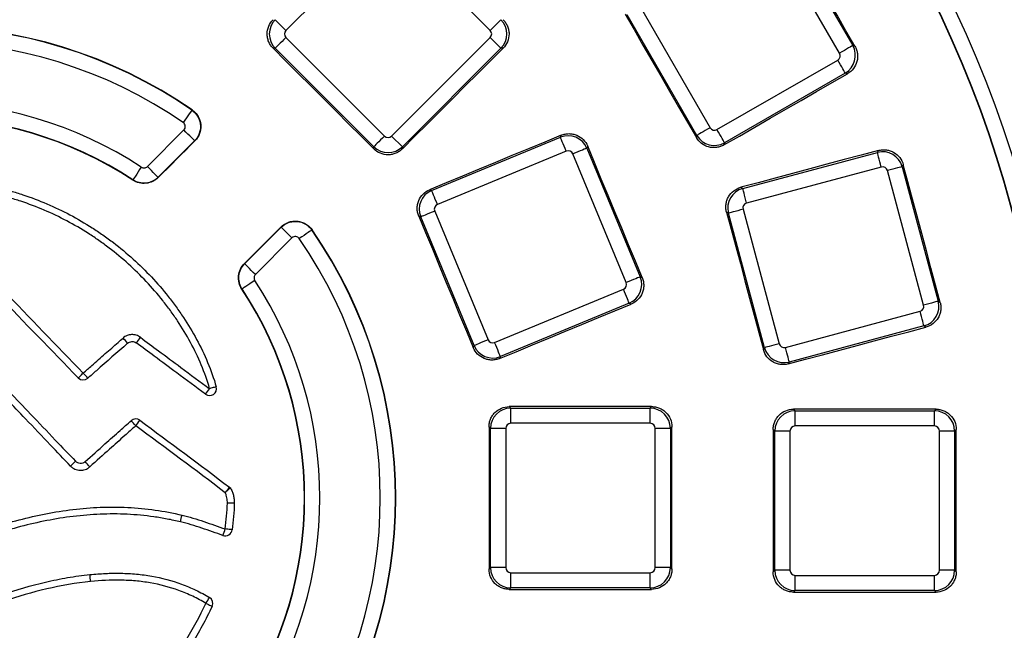
# Model space of a CAD drawing. Units: millimetres. Extents: x 8 to 415, y 1 to 291.
# Drawn here: x 127 to 146, y 95 to 107 of the extents above; entities that cross this region are included whole.
import ezdxf

# ---------------------------------------------------------------- set-up
doc = ezdxf.new("R2010")
doc.units = ezdxf.units.MM
doc.linetypes.add('SLD-Solid', pattern=[0])

msp = doc.modelspace()

# ---------------------------------------------------------------- linework, layer by layer
at = {"color": 7, "linetype": 'Continuous', "lineweight": 25}
for p, q in [((141.64389, 109.206058), (143.016879, 106.827973)), ((133.79381, 109.068326), (131.852112, 107.126628)), ((135.876391, 107.126628), (133.934693, 109.068326)), ((142.75806, 106.678544), (141.385072, 109.056629)), ((138.83444, 107.584021), (140.207429, 105.205936)), ((131.852112, 107.126628), (131.640787, 107.337953)), ((139.94861, 105.056507), (138.575622, 107.434592)), ((131.852112, 106.985745), (133.79381, 105.044047)), ((133.934693, 105.044047), (135.876391, 106.985745)), ((131.640787, 106.774421), (131.599085, 106.774421)), ((133.582486, 104.832722), (131.640787, 106.774421)), ((136.087717, 106.774421), (134.146018, 104.832722)), ((136.130306, 106.774421), (136.087717, 106.774421)), ((143.016879, 106.827973), (143.060156, 106.816376)), ((140.343512, 105.169473), (142.721596, 106.542461)), ((142.871026, 106.283642), (140.492941, 104.910654)), ((142.914152, 106.272087), (142.871026, 106.283642)), ((129.999614, 105.554886), (130.002716, 105.559376)), ((129.122178, 104.442904), (129.842258, 105.162984)), ((130.054357, 104.950884), (129.334278, 104.230804)), ((130.058208, 104.947033), (130.054357, 104.950884)), ((134.146018, 104.832722), (133.934693, 105.044047)), ((134.722363, 103.970161), (137.259314, 105.021)), ((137.259314, 105.021), (137.275612, 105.060347)), ((139.937384, 105.014611), (139.94861, 105.056507)), ((133.582486, 104.79102), (133.582486, 104.832722)), ((134.146018, 104.832722), (134.146018, 104.79091)), ((137.373682, 104.744891), (134.836731, 103.694052)), ((137.796291, 104.844795), (137.779951, 104.805346)), ((137.779951, 104.805346), (138.830789, 102.268395)), ((140.492941, 104.910654), (140.481674, 104.868605)), ((143.503209, 104.721606), (143.525531, 104.760268)), ((138.554681, 102.154026), (137.503841, 104.690977)), ((140.8508, 104.010896), (143.503209, 104.721606)), ((143.58056, 104.432931), (140.92815, 103.72222)), ((144.413278, 101.710081), (143.702568, 104.36249)), ((144.013644, 104.478639), (143.991243, 104.43984)), ((143.991243, 104.43984), (144.701954, 101.787431)), ((128.83516, 104.175505), (128.838133, 104.180029)), ((129.334278, 104.230804), (129.338111, 104.226971)), ((134.683734, 103.986162), (134.722363, 103.970161)), ((140.813104, 104.032659), (140.8508, 104.010896)), ((140.857709, 103.600212), (141.56842, 100.947803)), ((134.506709, 103.449524), (134.468181, 103.465483)), ((135.557548, 100.912573), (134.506709, 103.449524)), ((134.782817, 103.563893), (135.833657, 101.026942)), ((140.569034, 103.522862), (140.531474, 103.544547)), ((141.279745, 100.870453), (140.569034, 103.522862)), ((131.038869, 102.526213), (131.758949, 103.246292)), ((131.758949, 103.246292), (131.755098, 103.250143)), ((132.367441, 103.194651), (132.362951, 103.191549)), ((131.971049, 103.034193), (131.250969, 102.314113)), ((131.035036, 102.530046), (131.038869, 102.526213)), ((138.830789, 102.268395), (138.870239, 102.252055)), ((130.988094, 102.030068), (130.98357, 102.027095)), ((135.963816, 100.973028), (138.500767, 102.023867)), ((138.615135, 101.747758), (136.078184, 100.696919)), ((138.654483, 101.73146), (138.615135, 101.747758)), ((144.701954, 101.787431), (144.740755, 101.765029)), ((141.690428, 100.877361), (144.342838, 101.588072)), ((144.420188, 101.299397), (141.767778, 100.588686)), ((144.458852, 101.277074), (144.420188, 101.299397)), ((135.54159, 100.874046), (135.557548, 100.912573)), ((141.258057, 100.83289), (141.279745, 100.870453)), ((136.078184, 100.696919), (136.062183, 100.658289)), ((141.767778, 100.588686), (141.746012, 100.550986)), ((136.251004, 99.709024), (136.28057, 99.679459)), ((139.026546, 99.679459), (139.056661, 99.709574)), ((136.28057, 99.3806), (136.28057, 99.679459)), ((136.28057, 99.679459), (139.026546, 99.679459)), ((139.026546, 99.3806), (139.026546, 99.679459)), ((141.849791, 99.657744), (141.88057, 99.626965)), ((141.88057, 99.328107), (141.88057, 99.626965)), ((141.88057, 99.626965), (144.626545, 99.626965)), ((144.626545, 99.626965), (144.658113, 99.658532)), ((144.626545, 99.328107), (144.626545, 99.626965)), ((135.882092, 99.280981), (135.852605, 99.310468)), ((139.026546, 99.3806), (136.28057, 99.3806)), ((139.455217, 99.311174), (139.425024, 99.280981)), ((144.626545, 99.328107), (141.88057, 99.328107)), ((135.882092, 96.535005), (135.882092, 99.280981)), ((136.18095, 99.280981), (135.882092, 99.280981)), ((136.18095, 99.280981), (136.18095, 96.535005)), ((139.126165, 96.535005), (139.126165, 99.280981)), ((139.425024, 99.280981), (139.126165, 99.280981)), ((139.425024, 99.280981), (139.425024, 96.535005)), ((141.482092, 99.228488), (141.451424, 99.259155)), ((141.482092, 96.482512), (141.482092, 99.228488)), ((141.780951, 99.228488), (141.482092, 99.228488)), ((141.780951, 99.228488), (141.780951, 96.482512)), ((144.726166, 96.482512), (144.726166, 99.228488)), ((145.025023, 99.228488), (144.726166, 99.228488)), ((145.056703, 99.260167), (145.025023, 99.228488)), ((145.025023, 99.228488), (145.025023, 96.482512)), ((135.852605, 96.505517), (135.882092, 96.535005)), ((136.18095, 96.535005), (135.882092, 96.535005)), ((136.28057, 96.435385), (139.026546, 96.435385)), ((136.28057, 96.136527), (136.28057, 96.435385)), ((139.026546, 96.136527), (139.026546, 96.435385)), ((139.425024, 96.535005), (139.126165, 96.535005)), ((139.425024, 96.535005), (139.455217, 96.504812)), ((141.451422, 96.451842), (141.482092, 96.482512)), ((141.780951, 96.482512), (141.482092, 96.482512)), ((145.025023, 96.482512), (144.726166, 96.482512)), ((145.025023, 96.482512), (145.056705, 96.45083)), ((141.88057, 96.084034), (141.88057, 96.382892)), ((141.88057, 96.382892), (144.626545, 96.382892)), ((144.626545, 96.084034), (144.626545, 96.382892)), ((136.28057, 96.136527), (136.251004, 96.106961)), ((139.026546, 96.136527), (136.28057, 96.136527)), ((139.056661, 96.106412), (139.026546, 96.136527)), ((141.88057, 96.084034), (141.849788, 96.053252)), ((144.626545, 96.084034), (141.88057, 96.084034)), ((144.658115, 96.052464), (144.626545, 96.084034))]:
    msp.add_line(p, q, dxfattribs=at)
at = {"color": 7, "linetype": 'Continuous', "lineweight": 25, "flags": 128}
for points in [[(143.060156, 106.816376), (142.884567, 107.120493), (142.708979, 107.42461), (142.533393, 107.728728), (142.357808, 108.032847), (142.182226, 108.336967), (142.006644, 108.641088), (141.831064, 108.94521), (141.655486, 109.249332)], [(136.087717, 107.337953), (136.080685, 107.330921), (136.066647, 107.316884), (136.046086, 107.296323), (136.019706, 107.269942), (135.988411, 107.238648), (135.953276, 107.203513), (135.915505, 107.165741), (135.876391, 107.126628)], [(138.533729, 107.445817), (138.709191, 107.14192), (138.884653, 106.838021), (139.060112, 106.534121), (139.235569, 106.230221), (139.411026, 105.92632), (139.586479, 105.622419), (139.761933, 105.318515), (139.937384, 105.014611)], [(131.852112, 106.985745), (131.812999, 106.946632), (131.775227, 106.90886), (131.740092, 106.873725), (131.708798, 106.842431), (131.682418, 106.816051), (131.661856, 106.795489), (131.647819, 106.781452), (131.640787, 106.774421)], [(136.087717, 106.774421), (136.080685, 106.781452), (136.066647, 106.795489), (136.046086, 106.816051), (136.019706, 106.842431), (135.988411, 106.873725), (135.953276, 106.90886), (135.915505, 106.946632), (135.876391, 106.985745)], [(131.599085, 106.774421), (131.847015, 106.5265), (132.094943, 106.278578), (132.34287, 106.030655), (132.590796, 105.782731), (132.83872, 105.534805), (133.086644, 105.286878), (133.334565, 105.03895), (133.582486, 104.79102)], [(134.146018, 104.79091), (134.39405, 105.038853), (134.642083, 105.286796), (134.890116, 105.534736), (135.138152, 105.782676), (135.386188, 106.030614), (135.634226, 106.278551), (135.882265, 106.526486), (136.130306, 106.774421)], [(143.016879, 106.827973), (143.008266, 106.823001), (142.991074, 106.813074), (142.965891, 106.798536), (142.933583, 106.779882), (142.895255, 106.757754), (142.852224, 106.732909), (142.805963, 106.706201), (142.75806, 106.678544)], [(142.871026, 106.283642), (142.866054, 106.292254), (142.856128, 106.309446), (142.841589, 106.334628), (142.822936, 106.366937), (142.800807, 106.405264), (142.775963, 106.448297), (142.749254, 106.494557), (142.721596, 106.542461)], [(140.481674, 104.868605), (140.785731, 105.044046), (141.089787, 105.219485), (141.393846, 105.394923), (141.697905, 105.570359), (142.001965, 105.745793), (142.306026, 105.921226), (142.610089, 106.096657), (142.914152, 106.272087)], [(129.999614, 105.554886), (129.995835, 105.549417), (129.98579, 105.534879), (129.969857, 105.511819), (129.948634, 105.481103), (129.922918, 105.443885), (129.893677, 105.401564), (129.862009, 105.355731), (129.829104, 105.308108)], [(130.054357, 104.950884), (130.049658, 104.955583), (130.037163, 104.968078), (130.017343, 104.987898), (129.990943, 105.014298), (129.958955, 105.046286), (129.922581, 105.08266), (129.883189, 105.122052), (129.842258, 105.162984)], [(140.207429, 105.205936), (140.159526, 105.178279), (140.113265, 105.15157), (140.070232, 105.126726), (140.031905, 105.104597), (139.999596, 105.085944), (139.974415, 105.071405), (139.957222, 105.061479), (139.94861, 105.056507)], [(140.492941, 104.910654), (140.487968, 104.919266), (140.478043, 104.936458), (140.463504, 104.961641), (140.44485, 104.993949), (140.422722, 105.032277), (140.397877, 105.075309), (140.371169, 105.12157), (140.343512, 105.169473)], [(130.058208, 104.947033), (129.968196, 104.857026), (129.878184, 104.767017), (129.788172, 104.67701), (129.698159, 104.587002), (129.608147, 104.496995), (129.518135, 104.406987), (129.428123, 104.316979), (129.338111, 104.226971)], [(133.79381, 105.044047), (133.754697, 105.004934), (133.716925, 104.967162), (133.68179, 104.932027), (133.650496, 104.900733), (133.624116, 104.874353), (133.603554, 104.853791), (133.589517, 104.839754), (133.582486, 104.832722)], [(137.275612, 105.060347), (136.95163, 104.926069), (136.627647, 104.791791), (136.303663, 104.657515), (135.979679, 104.523241), (135.655694, 104.388969), (135.331708, 104.254698), (135.007721, 104.120429), (134.683734, 103.986162)], [(137.373682, 104.744891), (137.352515, 104.795995), (137.332072, 104.845346), (137.313057, 104.891253), (137.296122, 104.93214), (137.281845, 104.966607), (137.270717, 104.993472), (137.26312, 105.011813), (137.259314, 105.021)], [(137.779951, 104.805346), (137.770762, 104.80154), (137.752422, 104.793943), (137.725558, 104.782816), (137.69109, 104.768539), (137.650203, 104.751602), (137.604296, 104.732587), (137.554944, 104.712145), (137.503841, 104.690977)], [(138.870239, 102.252055), (138.73599, 102.576144), (138.601742, 102.900235), (138.467496, 103.224327), (138.333251, 103.548419), (138.199008, 103.872512), (138.064768, 104.196605), (137.930528, 104.5207), (137.796291, 104.844795)], [(143.525531, 104.760268), (143.186479, 104.66931), (142.847427, 104.578355), (142.508375, 104.487402), (142.169321, 104.396449), (141.830268, 104.305499), (141.491214, 104.214551), (141.152159, 104.123604), (140.813104, 104.032659)], [(143.58056, 104.432931), (143.566243, 104.486361), (143.552417, 104.537957), (143.539558, 104.585953), (143.528103, 104.628703), (143.518447, 104.664738), (143.510921, 104.692825), (143.505783, 104.712), (143.503209, 104.721606)], [(129.002874, 104.430694), (128.971083, 104.382321), (128.940486, 104.335766), (128.912234, 104.292778), (128.887388, 104.254974), (128.866883, 104.223774), (128.851489, 104.20035), (128.841784, 104.185584), (128.838133, 104.180029)], [(129.334278, 104.230804), (129.329578, 104.235504), (129.317083, 104.247999), (129.297263, 104.267818), (129.270863, 104.294218), (129.238875, 104.326206), (129.202502, 104.36258), (129.163109, 104.401972), (129.122178, 104.442904)], [(143.991243, 104.43984), (143.981636, 104.437266), (143.962462, 104.432128), (143.934374, 104.424602), (143.898339, 104.414946), (143.855591, 104.403492), (143.807595, 104.390631), (143.755997, 104.376806), (143.702568, 104.36249)], [(144.740755, 101.765029), (144.649861, 102.104228), (144.558967, 102.443428), (144.468076, 102.782629), (144.377185, 103.12183), (144.286297, 103.461032), (144.195412, 103.800233), (144.104526, 104.139436), (144.013644, 104.478639)], [(134.836731, 103.694052), (134.815563, 103.745155), (134.795121, 103.794506), (134.776107, 103.840413), (134.75917, 103.881301), (134.744893, 103.915768), (134.733766, 103.942633), (134.726169, 103.960973), (134.722363, 103.970161)], [(140.92815, 103.72222), (140.913835, 103.77565), (140.900009, 103.827247), (140.887148, 103.875243), (140.875694, 103.917991), (140.866038, 103.954027), (140.858513, 103.982114), (140.853375, 104.00129), (140.8508, 104.010896)], [(140.857709, 103.600212), (140.80428, 103.585895), (140.752683, 103.57207), (140.704686, 103.55921), (140.661938, 103.547755), (140.625902, 103.5381), (140.597815, 103.530574), (140.57864, 103.525435), (140.569034, 103.522862)], [(134.468181, 103.465483), (134.602363, 103.141556), (134.736543, 102.817628), (134.870722, 102.4937), (135.004899, 102.16977), (135.139074, 101.84584), (135.273247, 101.52191), (135.40742, 101.197978), (135.54159, 100.874046)], [(134.782817, 103.563893), (134.731714, 103.542725), (134.682363, 103.522283), (134.636456, 103.503268), (134.595569, 103.486331), (134.561102, 103.472055), (134.534237, 103.460927), (134.515897, 103.45333), (134.506709, 103.449524)], [(140.531474, 103.544547), (140.622304, 103.205591), (140.713131, 102.866636), (140.803956, 102.527679), (140.89478, 102.188722), (140.985603, 101.849765), (141.076423, 101.510807), (141.167241, 101.171849), (141.258057, 100.83289)], [(131.035036, 102.530046), (131.125044, 102.620058), (131.215052, 102.71007), (131.30506, 102.800082), (131.395067, 102.890094), (131.485075, 102.980107), (131.575082, 103.070119), (131.665091, 103.160131), (131.755098, 103.250143)], [(131.971049, 103.034193), (131.930117, 103.075124), (131.890725, 103.114516), (131.854351, 103.15089), (131.822363, 103.182878), (131.795963, 103.209278), (131.776143, 103.229098), (131.763648, 103.241593), (131.758949, 103.246292)], [(132.362951, 103.191549), (132.357482, 103.18777), (132.342944, 103.177725), (132.319884, 103.161792), (132.289168, 103.140569), (132.25195, 103.114853), (132.209629, 103.085612), (132.163796, 103.053944), (132.116173, 103.021039)], [(131.250969, 102.314113), (131.210037, 102.355044), (131.170646, 102.394437), (131.134271, 102.43081), (131.102283, 102.462798), (131.075883, 102.489198), (131.056064, 102.509018), (131.043569, 102.521513), (131.038869, 102.526213)], [(138.830789, 102.268395), (138.821603, 102.264589), (138.803261, 102.256992), (138.776397, 102.245865), (138.741931, 102.231588), (138.701042, 102.214651), (138.655136, 102.195636), (138.605785, 102.175194), (138.554681, 102.154026)], [(131.238759, 102.194809), (131.190386, 102.163017), (131.143831, 102.132421), (131.100843, 102.104169), (131.063039, 102.079323), (131.031839, 102.058818), (131.008415, 102.043424), (130.993649, 102.033719), (130.988094, 102.030068)], [(138.615135, 101.747758), (138.61133, 101.756946), (138.603733, 101.775287), (138.592605, 101.802151), (138.578328, 101.836618), (138.561393, 101.877506), (138.542377, 101.923413), (138.521934, 101.972764), (138.500767, 102.023867)], [(136.062183, 100.658289), (136.386219, 100.792442), (136.710254, 100.926592), (137.03429, 101.060742), (137.358328, 101.194889), (137.682366, 101.329034), (138.006403, 101.463178), (138.330443, 101.59732), (138.654483, 101.73146)], [(144.701954, 101.787431), (144.692347, 101.784857), (144.673173, 101.779719), (144.645085, 101.772193), (144.60905, 101.762537), (144.566301, 101.751083), (144.518305, 101.738222), (144.466708, 101.724397), (144.413278, 101.710081)], [(144.420188, 101.299397), (144.417613, 101.309003), (144.412475, 101.328178), (144.40495, 101.356265), (144.395294, 101.392301), (144.38384, 101.43505), (144.370978, 101.483046), (144.357153, 101.534643), (144.342838, 101.588072)], [(141.746012, 100.550986), (142.085117, 100.641754), (142.424221, 100.732519), (142.763325, 100.823283), (143.102429, 100.914045), (143.441535, 101.004805), (143.780641, 101.095563), (144.119746, 101.186319), (144.458852, 101.277074)], [(135.833657, 101.026942), (135.782553, 101.005774), (135.733202, 100.985332), (135.687296, 100.966317), (135.646408, 100.94938), (135.611941, 100.935104), (135.585077, 100.923976), (135.566736, 100.916379), (135.557548, 100.912573)], [(136.078184, 100.696919), (136.074379, 100.706107), (136.066782, 100.724447), (136.055654, 100.751312), (136.041378, 100.785779), (136.024441, 100.826667), (136.005426, 100.872573), (135.984984, 100.921925), (135.963816, 100.973028)], [(141.56842, 100.947803), (141.514991, 100.933487), (141.463394, 100.919661), (141.415397, 100.906801), (141.372649, 100.895346), (141.336613, 100.88569), (141.308526, 100.878164), (141.289351, 100.873027), (141.279745, 100.870453)], [(141.767778, 100.588686), (141.765205, 100.598292), (141.760067, 100.617468), (141.75254, 100.645555), (141.742885, 100.68159), (141.73143, 100.724339), (141.71857, 100.772335), (141.704745, 100.823932), (141.690428, 100.877361)], [(139.056661, 99.709574), (138.705953, 99.709498), (138.355247, 99.709425), (138.004539, 99.709354), (137.653833, 99.709284), (137.303125, 99.709216), (136.952418, 99.70915), (136.601711, 99.709086), (136.251004, 99.709024)], [(144.658113, 99.658532), (144.307073, 99.658427), (143.956033, 99.658324), (143.604993, 99.658223), (143.253952, 99.658124), (142.902912, 99.658026), (142.551872, 99.65793), (142.200831, 99.657836), (141.849791, 99.657744)], [(135.852605, 99.310468), (135.85261, 98.959849), (135.852616, 98.609231), (135.852618, 98.258612), (135.852619, 97.907993), (135.852618, 97.557374), (135.852616, 97.206755), (135.85261, 96.856136), (135.852605, 96.505517)], [(139.455217, 96.504812), (139.455211, 96.855607), (139.455206, 97.206402), (139.455203, 97.557197), (139.455202, 97.907993), (139.455203, 98.258788), (139.455206, 98.609583), (139.455211, 98.960379), (139.455217, 99.311174)], [(141.451424, 99.259155), (141.451431, 98.908241), (141.451436, 98.557327), (141.451437, 98.206413), (141.451439, 97.855498), (141.451437, 97.504584), (141.451434, 97.15367), (141.451428, 96.802756), (141.451422, 96.451842)], [(145.056705, 96.45083), (145.056699, 96.801997), (145.056693, 97.153164), (145.05669, 97.504331), (145.05669, 97.855498), (145.05669, 98.206666), (145.056693, 98.557833), (145.056697, 98.909), (145.056703, 99.260167)], [(136.251004, 96.106961), (136.601711, 96.106899), (136.952418, 96.106835), (137.303125, 96.106769), (137.653833, 96.106701), (138.004539, 96.106632), (138.355247, 96.10656), (138.705953, 96.106487), (139.056661, 96.106412)], [(141.849788, 96.053252), (142.200829, 96.05316), (142.55187, 96.053066), (142.902912, 96.05297), (143.253952, 96.052873), (143.604993, 96.052773), (143.956035, 96.052672), (144.307075, 96.052569), (144.658115, 96.052464)]]:
    msp.add_lwpolyline(points, dxfattribs=at)
at = {"color": 7, "linetype": 'SLD-Solid', "lineweight": 25, "flags": 128}
for points in [[(127.761661, 100.276243), (127.763555, 100.278063), (127.769149, 100.283465), (127.778228, 100.292243), (127.790441, 100.304057), (127.805319, 100.318453), (127.822286, 100.334874), (127.840689, 100.352688), (127.859819, 100.371209)], [(130.479112, 100.099975), (130.476606, 100.099265), (130.469189, 100.097151), (130.457144, 100.093714), (130.44093, 100.089085), (130.421169, 100.083442), (130.398616, 100.076999), (130.374132, 100.070003), (130.348655, 100.062723)], [(130.791358, 97.282259), (130.788771, 97.282551), (130.781108, 97.283419), (130.768662, 97.284832), (130.751909, 97.286734), (130.73149, 97.289054), (130.708185, 97.291701), (130.682885, 97.294577), (130.656557, 97.297569)], [(130.277166, 95.830212), (130.30101, 95.818655), (130.323922, 95.807548), (130.345027, 95.797315), (130.363518, 95.788348), (130.378688, 95.78099), (130.389957, 95.775521), (130.396894, 95.772152), (130.399235, 95.77101)]]:
    msp.add_lwpolyline(points, dxfattribs=at)
at = {"color": 7, "linetype": 'Continuous', "lineweight": 25}
for radius, start, end in [(23.969672, 318.9052745, 41.0947255), (23.975868, 318.8891541, 41.1108459), (23.669718, 318.9052745, 41.0947255), (22.480282, 319.0766867, 40.9233133), (22.174258, 319.0623387, 40.9376613), (22.180328, 319.0766867, 40.9233133), (9.300131, 55.3577954, 124.6422046), (9.294672, 55.3577954, 124.6422046), (8.994718, 55.3577954, 124.6422046), (7.805282, 56.6864872, 123.3135128), (7.505328, 56.6864871, 123.3135129), (7.499915, 56.6864871, 123.3135129), (9.294672, 325.3577954, 34.6422046), (9.300131, 325.3577954, 34.6422046), (8.994718, 325.3577954, 34.6422046), (7.499915, 326.6864871, 33.3135129), (7.505328, 326.6864871, 33.3135129), (7.805282, 326.6864872, 33.3135128)]:
    msp.add_arc((124.716058, 97.907993), radius, start, end, dxfattribs=at)
at = {"color": 7, "linetype": 'SLD-Solid', "lineweight": 25}
for centre, radius, start, end in [((120.990075, 94.283521), 10.223624, 40.7613646, 41.5246053), ((104.575414, 119.182595), 30.393886, 323.1757916, 323.4334467), ((127.859528, 100.370999), 0.136223, 224.0747273, 311.3381444), ((118.124798, 91.761956), 12.995763, 40.8877946, 41.4882246), ((130.348133, 100.062542), 0.136223, 233.3712298, 15.9496172), ((118.285295, 108.988495), 15.006468, 322.980126, 323.5019793), ((128.892759, 99.330682), 0.136223, 53.4379821, 131.779403), ((119.34332, 90.844206), 12.775812, 41.6263522, 42.2380527), ((113.637888, 110.686901), 19.017992, 323.335783, 323.7452165), ((107.16691, 120.023605), 29.65735, 313.5751467, 313.8378916), ((114.180853, 86.230488), 18.486474, 41.6764705, 42.0992086), ((120.189856, 99.837861), 9.879636, 345.9388343, 346.729207), ((122.580925, 100.041745), 8.529147, 340.3159179, 341.2317553), ((130.656007, 97.297644), 0.136223, 251.0026839, 353.5152124), ((111.821782, 94.673929), 16.261291, 5.6028322, 6.0835145), ((123.049116, 100.148002), 8.419503, 329.1473521, 330.0738332), ((130.276651, 95.830424), 0.136223, 334.1414453, 59.3788747)]:
    msp.add_arc(centre, radius, start, end, dxfattribs=at)
at = {"color": 7, "linetype": 'Continuous', "lineweight": 25}
for centre, major_axis, ratio, start_param, end_param in [((131.923632, 107.056187), (0, 0.4), 0.99623068, 0.789196262, 2.352396392), ((135.804872, 107.056187), (0, 0.4), 0.99623068, 3.930788915, 5.493989046), ((131.923632, 107.056187), (-0.100763, 0), 0.992432509, 5.501585242, 7.064785372), ((135.804872, 107.056187), (0.100763, 0), 0.992432509, 5.501585242, 7.064785372), ((142.670745, 106.629013), (0.097329, -0.026079), 0.992432509, 5.501585242, 7.064785372), ((142.670745, 106.629013), (0.103528, 0.38637), 0.99623068, 3.930788915, 5.493989046), ((140.293981, 105.256787), (-0.026079, -0.097329), 0.992432509, 5.501585242, 7.064785372), ((133.864252, 105.115567), (0, -0.100763), 0.992432509, 5.501585242, 7.064785372), ((137.411392, 104.651859), (0.369552, -0.153073), 0.99623068, 0.789196262, 2.352396392), ((140.293981, 105.256787), (0.38637, -0.103528), 0.99623068, 3.930788915, 5.493989046), ((133.864252, 105.115567), (0.4, 0), 0.99623068, 3.930788915, 5.493989046), ((137.411392, 104.651859), (0.03856, 0.093092), 0.992432509, 5.501585242, 7.064785372), ((143.605804, 104.335772), (0.34641, -0.2), 0.99623068, 0.789196262, 2.352396392), ((143.605804, 104.335772), (0.050381, 0.087263), 0.992432509, 5.501585242, 7.064785372), ((134.87585, 103.601603), (0.153073, 0.369552), 0.99623068, 0.789196262, 2.352396392), ((140.954868, 103.625456), (0.2, 0.34641), 0.996230681, 0.789196262, 2.352396392), ((134.87585, 103.601603), (-0.093092, 0.03856), 0.992432509, 5.501585242, 7.064785372), ((140.954868, 103.625456), (-0.087263, 0.050381), 0.992432509, 5.501585242, 7.064785372), ((138.461648, 102.116317), (0.153073, 0.369552), 0.99623068, 3.930788915, 5.493989046), ((138.461648, 102.116317), (0.093092, -0.03856), 0.992432509, 5.501585242, 7.064785372), ((144.31612, 101.684836), (0.087263, -0.050381), 0.992432509, 5.501585242, 7.064785372), ((144.31612, 101.684836), (0.2, 0.34641), 0.99623068, 3.930788915, 5.493989046), ((135.926106, 101.066061), (0.369552, -0.153073), 0.99623068, 3.930788915, 5.493989046), ((135.926106, 101.066061), (-0.03856, -0.093092), 0.992432509, 5.501585242, 7.064785372), ((141.665184, 100.97452), (0.34641, -0.2), 0.99623068, 3.930788915, 5.493989046), ((141.665184, 100.97452), (-0.050381, -0.087263), 0.992432509, 5.501585242, 7.064785372), ((136.281332, 99.280218), (0.282843, 0.282843), 0.99623068, 0.789196262, 2.352396392), ((139.025783, 99.280218), (0.282843, -0.282843), 0.996230681, 0.789196262, 2.352396392), ((141.881332, 99.227725), (0.282843, 0.282843), 0.99623068, 0.789196262, 2.352396392), ((144.625783, 99.227725), (-0.282843, 0.282843), 0.99623068, 3.930788915, 5.493989046), ((136.281332, 99.280218), (-0.07125, 0.07125), 0.992432509, 5.501585242, 7.064785372), ((139.025783, 99.280218), (0.07125, 0.07125), 0.992432509, 5.501585242, 7.064785372), ((141.881332, 99.227725), (-0.07125, 0.07125), 0.992432509, 5.501585242, 7.064785372), ((144.625783, 99.227725), (0.07125, 0.07125), 0.992432509, 5.501585242, 7.064785372), ((136.281332, 96.535767), (0.282843, -0.282843), 0.996230681, 3.930788915, 5.493989046), ((136.281332, 96.535767), (-0.07125, -0.07125), 0.992432509, 5.501585242, 7.064785372), ((139.025783, 96.535767), (0.07125, -0.07125), 0.992432509, 5.501585242, 7.064785372), ((139.025783, 96.535767), (0.282843, 0.282843), 0.996230681, 3.930788915, 5.493989046), ((141.881332, 96.483274), (0.282843, -0.282843), 0.99623068, 3.930788915, 5.493989046), ((141.881332, 96.483274), (-0.07125, -0.07125), 0.992432509, 5.501585242, 7.064785372), ((144.625783, 96.483274), (0.07125, -0.07125), 0.992432509, 5.501585242, 7.064785372), ((144.625783, 96.483274), (0.282843, 0.282843), 0.99623068, 3.930788915, 5.493989046)]:
    msp.add_ellipse(centre, major_axis=major_axis, ratio=ratio, start_param=start_param, end_param=end_param, dxfattribs=at)
for points, knots in [([(131.599085, 106.77442), (131.580476, 106.793029), (131.563986, 106.813141), (131.535089, 106.856264), (131.522582, 106.879545), (131.502531, 106.927771), (131.494967, 106.95259), (131.484723, 107.003628), (131.482094, 107.030027), (131.482046, 107.108), (131.492488, 107.160412), (131.532208, 107.256301), (131.561763, 107.300728), (131.598975, 107.337953)], [0, 0, 0, 0, 0.125, 0.125, 0.25, 0.25, 0.375, 0.375, 0.5, 0.5, 0.75, 0.75, 1, 1, 1, 1]), ([(136.130416, 107.337953), (136.149026, 107.319343), (136.165517, 107.299229), (136.194411, 107.2561), (136.206916, 107.232813), (136.226955, 107.184581), (136.234513, 107.159758), (136.244738, 107.10871), (136.247355, 107.082309), (136.247366, 107.004332), (136.236892, 106.951921), (136.197115, 106.856047), (136.167535, 106.811633), (136.130306, 106.77442)], [0, 0, 0, 0, 0.125, 0.125, 0.25, 0.25, 0.375, 0.375, 0.5, 0.5, 0.75, 0.75, 1, 1, 1, 1]), ([(143.060156, 106.816377), (143.073316, 106.793584), (143.084039, 106.769886), (143.100785, 106.720747), (143.106836, 106.695016), (143.113707, 106.64324), (143.11458, 106.617307), (143.111241, 106.565351), (143.106933, 106.539172), (143.086753, 106.463851), (143.063065, 106.415938), (142.999818, 106.333632), (142.959746, 106.298392), (142.914151, 106.272086)], [0, 0, 0, 0, 0.125, 0.125, 0.25, 0.25, 0.375, 0.375, 0.5, 0.5, 0.75, 0.75, 1, 1, 1, 1]), ([(129.999613, 105.554886), (130.047449, 105.521834), (130.087231, 105.478747), (130.13088, 105.403806), (130.14251, 105.377605), (130.160016, 105.322795), (130.165817, 105.294067), (130.173539, 105.208348), (130.16596, 105.149657), (130.136617, 105.068617), (130.123668, 105.042292), (130.092852, 104.993867), (130.074919, 104.971445), (130.054358, 104.950884)], [0, 0, 0, 0, 0.25, 0.25, 0.375, 0.375, 0.5, 0.5, 0.75, 0.75, 0.875, 0.875, 1, 1, 1, 1]), ([(130.002716, 105.559376), (130.026974, 105.542616), (130.048949, 105.523519), (130.088514, 105.480833), (130.10623, 105.456933), (130.150265, 105.381444), (130.168516, 105.324278), (130.176426, 105.2374), (130.175875, 105.207692), (130.168399, 105.149836), (130.161572, 105.121581), (130.131681, 105.03887), (130.099903, 104.988726), (130.058208, 104.947033)], [0, 0, 0, 0, 0.125, 0.125, 0.25, 0.25, 0.5, 0.5, 0.625, 0.625, 0.75, 0.75, 1, 1, 1, 1]), ([(129.842258, 105.162983), (129.862011, 105.182737), (129.872113, 105.211095), (129.867184, 105.266009), (129.852118, 105.292207), (129.829104, 105.308108)], [0, 0, 0, 0, 0.5, 0.5, 1, 1, 1, 1]), ([(137.275612, 105.060348), (137.299925, 105.070425), (137.324817, 105.077969), (137.375717, 105.088174), (137.402015, 105.090825), (137.454246, 105.090903), (137.480072, 105.088397), (137.53115, 105.078333), (137.556547, 105.070661), (137.628608, 105.040865), (137.673036, 105.011153), (137.74642, 104.937744), (137.776148, 104.893428), (137.796291, 104.844795)], [0, 0, 0, 0, 0.125, 0.125, 0.25, 0.25, 0.375, 0.375, 0.5, 0.5, 0.75, 0.75, 1, 1, 1, 1]), ([(140.481674, 104.868605), (140.45888, 104.855453), (140.435181, 104.844739), (140.386043, 104.828008), (140.360314, 104.821965), (140.308541, 104.815107), (140.28261, 104.814238), (140.23066, 104.817584), (140.204485, 104.821893), (140.12917, 104.842071), (140.08126, 104.86575), (139.998949, 104.928971), (139.9637, 104.969028), (139.937384, 105.014611)], [0, 0, 0, 0, 0.125, 0.125, 0.25, 0.25, 0.375, 0.375, 0.5, 0.5, 0.75, 0.75, 1, 1, 1, 1]), ([(134.146018, 104.79091), (134.127406, 104.772304), (134.10729, 104.75582), (134.064158, 104.726936), (134.040871, 104.714436), (133.992638, 104.694406), (133.967817, 104.686852), (133.916772, 104.676632), (133.890373, 104.674016), (133.812401, 104.674006), (133.759993, 104.684474), (133.66412, 104.724233), (133.619703, 104.753801), (133.582485, 104.79102)], [0, 0, 0, 0, 0.125, 0.125, 0.25, 0.25, 0.375, 0.375, 0.5, 0.5, 0.75, 0.75, 1, 1, 1, 1]), ([(143.525531, 104.760268), (143.550951, 104.767087), (143.576614, 104.77132), (143.628412, 104.774801), (143.654831, 104.774), (143.706626, 104.767265), (143.731906, 104.761413), (143.781236, 104.744774), (143.805416, 104.733855), (143.872977, 104.694914), (143.91315, 104.659661), (143.97633, 104.577303), (144.000021, 104.529485), (144.013644, 104.478639)], [0, 0, 0, 0, 0.125, 0.125, 0.25, 0.25, 0.375, 0.375, 0.5, 0.5, 0.75, 0.75, 1, 1, 1, 1]), ([(129.002874, 104.430694), (129.021125, 104.4187), (129.043003, 104.413369), (129.086408, 104.417814), (129.106725, 104.42745), (129.122178, 104.442904)], [0, 0, 0, 0, 0.5, 0.5, 1, 1, 1, 1]), ([(129.338111, 104.226971), (129.305732, 104.194593), (129.26885, 104.168519), (129.186219, 104.129073), (129.141743, 104.116562), (129.005227, 104.102441), (128.911696, 104.125206), (128.835161, 104.175506)], [0, 0, 0, 0, 0.25, 0.25, 0.5, 0.5, 1, 1, 1, 1]), ([(129.334278, 104.230804), (129.318467, 104.214993), (129.301044, 104.200274), (129.264506, 104.174487), (129.24514, 104.163168), (129.183733, 104.133961), (129.140439, 104.12183), (129.050183, 104.112576), (129.005394, 104.115652), (128.917199, 104.137198), (128.876091, 104.155082), (128.838133, 104.180029)], [0, 0, 0, 0, 0.125, 0.125, 0.25, 0.25, 0.5, 0.5, 0.75, 0.75, 1, 1, 1, 1]), ([(134.468181, 103.465483), (134.458109, 103.489796), (134.450571, 103.514688), (134.440376, 103.565587), (134.437731, 103.591883), (134.437661, 103.64411), (134.44017, 103.669935), (134.450238, 103.721008), (134.457911, 103.746403), (134.487706, 103.818459), (134.51741, 103.862886), (134.590803, 103.936276), (134.635109, 103.966011), (134.683734, 103.986162)], [0, 0, 0, 0, 0.125, 0.125, 0.25, 0.25, 0.375, 0.375, 0.5, 0.5, 0.75, 0.75, 1, 1, 1, 1]), ([(140.531474, 103.544547), (140.524662, 103.569967), (140.520438, 103.595629), (140.516972, 103.647422), (140.51778, 103.673838), (140.524526, 103.725627), (140.530383, 103.750903), (140.547026, 103.800226), (140.557946, 103.824403), (140.596884, 103.891957), (140.632127, 103.93213), (140.714462, 103.995321), (140.762267, 104.019024), (140.813104, 104.032659)], [0, 0, 0, 0, 0.125, 0.125, 0.25, 0.25, 0.375, 0.375, 0.5, 0.5, 0.75, 0.75, 1, 1, 1, 1]), ([(131.755098, 103.250143), (131.775946, 103.270992), (131.798682, 103.289177), (131.847786, 103.320424), (131.874481, 103.333554), (131.956656, 103.363302), (132.016171, 103.370979), (132.103056, 103.363142), (132.132181, 103.35726), (132.187751, 103.339505), (132.214318, 103.32771), (132.290308, 103.283437), (132.333923, 103.243162), (132.367441, 103.194651)], [0, 0, 0, 0, 0.125, 0.125, 0.25, 0.25, 0.5, 0.5, 0.625, 0.625, 0.75, 0.75, 1, 1, 1, 1]), ([(131.758949, 103.246293), (131.800062, 103.287406), (131.849599, 103.318793), (131.931167, 103.348257), (131.959033, 103.354986), (132.016097, 103.362353), (132.0454, 103.362893), (132.13111, 103.355078), (132.187482, 103.33707), (132.261926, 103.293635), (132.285493, 103.276164), (132.327588, 103.237144), (132.346421, 103.215471), (132.362951, 103.191548)], [0, 0, 0, 0, 0.25, 0.25, 0.375, 0.375, 0.5, 0.5, 0.75, 0.75, 0.875, 0.875, 1, 1, 1, 1]), ([(132.116173, 103.021039), (132.100293, 103.044022), (132.074213, 103.059058), (132.019307, 103.064083), (131.990828, 103.053973), (131.971048, 103.034193)], [0, 0, 0, 0, 0.5, 0.5, 1, 1, 1, 1]), ([(130.983571, 102.027096), (130.958422, 102.065361), (130.940358, 102.10676), (130.918464, 102.195667), (130.915221, 102.241756), (130.929041, 102.378302), (130.970278, 102.465284), (131.035036, 102.530046)], [0, 0, 0, 0, 0.25, 0.25, 0.5, 0.5, 1, 1, 1, 1]), ([(130.988094, 102.030068), (130.975813, 102.048754), (130.964929, 102.068797), (130.947077, 102.109801), (130.939916, 102.131059), (130.923753, 102.197109), (130.920642, 102.241962), (130.929862, 102.332222), (130.941947, 102.375459), (130.98091, 102.457462), (131.006751, 102.494095), (131.038869, 102.526213)], [0, 0, 0, 0, 0.125, 0.125, 0.25, 0.25, 0.5, 0.5, 0.75, 0.75, 1, 1, 1, 1]), ([(131.250969, 102.314113), (131.235526, 102.298671), (131.225875, 102.278326), (131.221435, 102.23492), (131.226756, 102.213072), (131.238759, 102.194809)], [0, 0, 0, 0, 0.5, 0.5, 1, 1, 1, 1]), ([(138.870239, 102.252054), (138.880312, 102.227739), (138.887849, 102.202845), (138.898039, 102.151942), (138.900681, 102.125642), (138.900737, 102.073412), (138.89822, 102.047587), (138.888132, 101.996512), (138.880447, 101.971119), (138.850616, 101.899074), (138.820883, 101.854661), (138.747443, 101.781306), (138.703118, 101.751593), (138.654483, 101.73146)], [0, 0, 0, 0, 0.125, 0.125, 0.25, 0.25, 0.375, 0.375, 0.5, 0.5, 0.75, 0.75, 1, 1, 1, 1]), ([(144.740756, 101.765029), (144.747568, 101.739607), (144.751792, 101.713941), (144.75525, 101.662142), (144.754434, 101.635722), (144.74767, 101.583932), (144.741802, 101.558656), (144.725129, 101.509335), (144.714193, 101.485163), (144.675206, 101.417631), (144.639924, 101.377482), (144.55753, 101.31435), (144.509702, 101.290682), (144.458853, 101.277074)], [0, 0, 0, 0, 0.125, 0.125, 0.25, 0.25, 0.375, 0.375, 0.5, 0.5, 0.75, 0.75, 1, 1, 1, 1]), ([(136.062184, 100.658289), (136.037868, 100.648223), (136.012975, 100.640691), (135.962073, 100.630511), (135.935775, 100.627875), (135.883549, 100.627827), (135.857726, 100.630347), (135.806655, 100.640439), (135.781265, 100.648125), (135.709224, 100.677954), (135.664812, 100.70768), (135.591451, 100.781102), (135.561731, 100.825417), (135.541589, 100.874046)], [0, 0, 0, 0, 0.125, 0.125, 0.25, 0.25, 0.375, 0.375, 0.5, 0.5, 0.75, 0.75, 1, 1, 1, 1]), ([(141.746013, 100.550986), (141.720591, 100.544182), (141.694927, 100.539966), (141.643133, 100.536524), (141.616717, 100.537346), (141.564932, 100.544121), (141.53966, 100.549993), (141.490347, 100.566671), (141.466178, 100.577607), (141.398653, 100.616591), (141.358504, 100.651863), (141.29536, 100.734234), (141.27168, 100.782049), (141.258058, 100.83289)], [0, 0, 0, 0, 0.125, 0.125, 0.25, 0.25, 0.375, 0.375, 0.5, 0.5, 0.75, 0.75, 1, 1, 1, 1]), ([(135.852604, 99.310468), (135.852604, 99.336785), (135.855165, 99.362667), (135.865224, 99.413593), (135.872843, 99.438899), (135.892766, 99.487178), (135.904966, 99.510076), (135.933812, 99.553409), (135.95062, 99.573935), (136.005721, 99.629104), (136.050166, 99.658781), (136.146056, 99.698499), (136.198369, 99.709015), (136.251004, 99.709024)], [0, 0, 0, 0, 0.125, 0.125, 0.25, 0.25, 0.375, 0.375, 0.5, 0.5, 0.75, 0.75, 1, 1, 1, 1]), ([(139.056661, 99.709574), (139.082979, 99.709579), (139.108864, 99.707023), (139.159795, 99.696974), (139.185105, 99.689359), (139.23339, 99.669443), (139.256291, 99.657245), (139.29963, 99.6284), (139.320158, 99.611592), (139.375331, 99.556488), (139.405007, 99.512036), (139.444712, 99.416132), (139.455218, 99.363813), (139.455217, 99.311174)], [0, 0, 0, 0, 0.125, 0.125, 0.25, 0.25, 0.375, 0.375, 0.5, 0.5, 0.75, 0.75, 1, 1, 1, 1]), ([(141.451424, 99.259155), (141.451424, 99.285471), (141.453985, 99.311353), (141.464043, 99.362278), (141.47166, 99.387584), (141.49158, 99.435864), (141.503779, 99.458762), (141.532621, 99.502097), (141.549427, 99.522623), (141.604521, 99.577798), (141.648962, 99.60748), (141.744846, 99.647209), (141.797156, 99.657731), (141.849791, 99.657744)], [0, 0, 0, 0, 0.125, 0.125, 0.25, 0.25, 0.375, 0.375, 0.5, 0.5, 0.75, 0.75, 1, 1, 1, 1]), ([(144.658113, 99.658532), (144.684432, 99.65854), (144.710316, 99.655987), (144.761249, 99.645943), (144.786561, 99.638331), (144.834849, 99.61842), (144.857752, 99.606225), (144.901095, 99.577385), (144.921625, 99.56058), (144.976805, 99.50548), (145.006485, 99.46103), (145.046197, 99.365127), (145.056704, 99.312807), (145.056703, 99.260167)], [0, 0, 0, 0, 0.125, 0.125, 0.25, 0.25, 0.375, 0.375, 0.5, 0.5, 0.75, 0.75, 1, 1, 1, 1]), ([(136.251004, 96.106961), (136.224687, 96.106966), (136.198806, 96.109534), (136.147884, 96.119608), (136.122579, 96.127236), (136.07431, 96.147178), (136.051417, 96.159389), (136.008096, 96.188256), (135.987579, 96.205074), (135.932438, 96.260201), (135.902781, 96.30466), (135.863102, 96.400567), (135.852603, 96.452882), (135.852604, 96.505517)], [0, 0, 0, 0, 0.125, 0.125, 0.25, 0.25, 0.375, 0.375, 0.5, 0.5, 0.75, 0.75, 1, 1, 1, 1]), ([(139.455217, 96.504812), (139.455217, 96.478493), (139.452655, 96.452609), (139.442589, 96.401681), (139.434965, 96.376373), (139.41503, 96.328097), (139.402821, 96.305201), (139.373956, 96.261874), (139.357138, 96.241355), (139.302007, 96.18621), (139.257541, 96.156556), (139.161621, 96.116889), (139.109299, 96.1064), (139.056661, 96.106412)], [0, 0, 0, 0, 0.125, 0.125, 0.25, 0.25, 0.375, 0.375, 0.5, 0.5, 0.75, 0.75, 1, 1, 1, 1]), ([(141.849788, 96.053252), (141.823472, 96.053259), (141.797591, 96.055829), (141.746671, 96.065909), (141.721367, 96.07354), (141.673101, 96.093488), (141.65021, 96.105701), (141.606893, 96.134573), (141.586379, 96.151392), (141.531244, 96.206524), (141.501592, 96.250986), (141.461919, 96.346893), (141.451421, 96.399208), (141.451422, 96.451842)], [0, 0, 0, 0, 0.125, 0.125, 0.25, 0.25, 0.375, 0.375, 0.5, 0.5, 0.75, 0.75, 1, 1, 1, 1]), ([(145.056705, 96.45083), (145.056706, 96.424511), (145.054143, 96.398627), (145.044076, 96.347698), (145.036451, 96.322389), (145.016513, 96.274114), (145.004302, 96.251219), (144.975433, 96.207893), (144.958613, 96.187376), (144.903476, 96.132236), (144.859005, 96.102586), (144.763078, 96.062931), (144.710755, 96.052448), (144.658116, 96.052464)], [0, 0, 0, 0, 0.125, 0.125, 0.25, 0.25, 0.375, 0.375, 0.5, 0.5, 0.75, 0.75, 1, 1, 1, 1])]:
    msp.add_open_spline(points, degree=3, knots=knots, dxfattribs=at)
at = {"color": 7, "linetype": 'SLD-Solid', "lineweight": 25}
for points, knots in [([(124.168852, 104.170944), (124.189799, 104.172687), (124.21129, 104.174378), (124.253704, 104.177513), (124.317303, 104.181918), (124.465535, 104.190106), (124.592308, 104.193521), (124.845473, 104.19549), (125.013741, 104.190325), (125.516975, 104.154831), (125.850377, 104.104588), (126.264295, 104.005669), (126.346893, 103.984071), (126.510196, 103.937658), (126.591103, 103.912797), (126.831619, 103.833313), (126.989027, 103.773797), (127.452586, 103.575992), (127.750126, 103.418562), (128.107469, 103.189362), (128.178368, 103.141774), (128.317638, 103.044027), (128.386041, 102.993862), (128.587625, 102.839569), (128.717191, 102.731653), (129.09172, 102.393058), (129.322695, 102.147721), (129.586711, 101.815163), (129.638385, 101.747172), (129.738409, 101.609477), (129.786767, 101.539785), (129.926835, 101.328153), (130.013569, 101.183671), (130.172973, 100.887523), (130.24566, 100.735866), (130.375166, 100.424448), (130.432031, 100.26471), (130.479112, 100.099975)], [0, 0, 0, 0, 0.0078125, 0.0078125, 0.015625, 0.03125, 0.0625, 0.0625, 0.125, 0.125, 0.25, 0.25, 0.28125, 0.28125, 0.3125, 0.3125, 0.375, 0.375, 0.5, 0.5, 0.53125, 0.53125, 0.5625, 0.5625, 0.625, 0.625, 0.75, 0.75, 0.78125, 0.78125, 0.8125, 0.8125, 0.875, 0.875, 0.9375, 0.9375, 1, 1, 1, 1]), ([(130.348655, 100.062723), (130.302689, 100.223559), (130.247078, 100.379466), (130.120411, 100.683384), (130.049307, 100.831371), (129.893396, 101.120341), (129.808572, 101.261315), (129.671614, 101.467806), (129.624334, 101.535805), (129.526547, 101.670153), (129.47605, 101.73647), (129.218061, 102.060854), (128.992418, 102.300185), (128.626607, 102.630528), (128.500069, 102.73582), (128.30321, 102.886369), (128.236413, 102.935319), (128.100417, 103.030699), (128.031194, 103.077133), (127.682306, 103.300779), (127.391826, 103.454425), (126.939286, 103.647511), (126.785624, 103.705614), (126.550836, 103.783223), (126.471856, 103.807501), (126.312446, 103.852829), (126.23183, 103.873921), (125.827659, 103.970586), (125.501561, 104.019858), (125.008568, 104.054707), (124.843594, 104.059794), (124.512393, 104.057231), (124.345918, 104.04954), (124.1801, 104.03574)], [0, 0, 0, 0, 0.0625, 0.0625, 0.125, 0.125, 0.1875, 0.1875, 0.21875, 0.21875, 0.25, 0.25, 0.375, 0.375, 0.4375, 0.4375, 0.46875, 0.46875, 0.5, 0.5, 0.625, 0.625, 0.6875, 0.6875, 0.71875, 0.71875, 0.75, 0.75, 0.875, 0.875, 0.9375, 0.9375, 1, 1, 1, 1]), ([(127.859819, 100.371209), (127.915972, 100.420607), (127.972126, 100.470005), (128.02828, 100.519402), (128.117061, 100.597501), (128.205843, 100.675599), (128.294626, 100.753695), (128.378871, 100.8278), (128.463117, 100.901904), (128.547364, 100.976006), (128.579644, 101.0044), (128.611925, 101.032793), (128.644206, 101.061186)], [0, 0, 0, 0, 0.00164706385, 0.00164706385, 0.00164706385, 0.00425112767, 0.00425112767, 0.00425112767, 0.00672207902, 0.00672207902, 0.00672207902, 0.007668871797, 0.007668871797, 0.007668871797, 0.007668871797]), ([(128.986731, 101.075251), (128.9617, 101.093862), (128.934219, 101.107786), (128.874691, 101.126145), (128.844114, 101.130115), (128.781843, 101.127558), (128.751721, 101.121104), (128.693845, 101.097906), (128.667627, 101.081786), (128.644206, 101.061186)], [0, 0, 0, 0, 0.25, 0.25, 0.5, 0.5, 0.75, 0.75, 1, 1, 1, 1]), ([(128.986731, 101.075251), (129.104662, 100.987568), (129.222596, 100.899887), (129.34053, 100.812207), (129.488025, 100.702549), (129.635521, 100.592894), (129.783018, 100.483239), (129.971563, 100.343067), (130.16011, 100.202896), (130.348655, 100.062723)], [0, 0, 0, 0, 0.00323639669, 0.00323639669, 0.00323639669, 0.00728401183, 0.00728401183, 0.00728401183, 0.01245809462, 0.01245809462, 0.01245809462, 0.01245809462]), ([(128.73381, 100.958627), (128.528517, 100.778057), (128.32323, 100.597481), (128.117947, 100.416898), (128.061799, 100.367506), (128.005651, 100.318113), (127.949503, 100.26872)], [0, 0, 0, 0, 0.006021188116, 0.006021188116, 0.006021188116, 0.007668086015, 0.007668086015, 0.007668086015, 0.007668086015]), ([(128.73381, 100.958627), (128.757234, 100.97923), (128.787072, 100.991176), (128.84935, 100.993723), (128.880022, 100.984272), (128.905057, 100.965659)], [0, 0, 0, 0, 0.5, 0.5, 1, 1, 1, 1]), ([(130.266859, 99.953221), (130.078332, 100.09338), (129.889803, 100.233538), (129.701275, 100.373697), (129.553791, 100.483343), (129.406308, 100.592988), (129.258826, 100.702636), (129.140902, 100.790309), (129.022978, 100.877983), (128.905057, 100.965659)], [0, 0, 0, 0, 0.00517359927, 0.00517359927, 0.00517359927, 0.00922085734, 0.00922085734, 0.00922085734, 0.01245698118, 0.01245698118, 0.01245698118, 0.01245698118]), ([(127.60988, 98.537717), (127.477047, 98.677007), (127.344214, 98.816298), (127.211381, 98.955588), (127.048218, 99.126685), (126.885054, 99.297781), (126.721891, 99.468878), (126.477146, 99.725524), (126.232401, 99.982171), (125.987657, 100.238817), (125.950871, 100.277392), (125.914085, 100.315967), (125.877299, 100.354542)], [0, 0, 0, 0, 0.00423882085, 0.00423882085, 0.00423882085, 0.00944553874, 0.00944553874, 0.00944553874, 0.017255629, 0.017255629, 0.017255629, 0.01842951138, 0.01842951138, 0.01842951138, 0.01842951138]), ([(125.975774, 100.448344), (126.257278, 100.15315), (126.538783, 99.857957), (126.820288, 99.562763), (126.983436, 99.391682), (127.146584, 99.220602), (127.309733, 99.049521), (127.442553, 98.910244), (127.575373, 98.770967), (127.708194, 98.63169)], [0, 0, 0, 0, 0.00898313679, 0.00898313679, 0.00898313679, 0.0141893683, 0.0141893683, 0.0141893683, 0.01842779236, 0.01842779236, 0.01842779236, 0.01842779236]), ([(127.897541, 98.624123), (128.02761, 98.740346), (128.15768, 98.856568), (128.287751, 98.972789), (128.38722, 99.061667), (128.486689, 99.150544), (128.58616, 99.23942), (128.658106, 99.303702), (128.730052, 99.367984), (128.801999, 99.432266)], [0, 0, 0, 0, 0.003841436563, 0.003841436563, 0.003841436563, 0.006779099278, 0.006779099278, 0.006779099278, 0.008903869368, 0.008903869368, 0.008903869368, 0.008903869368]), ([(128.893146, 99.330796), (128.821193, 99.266509), (128.749241, 99.202221), (128.677289, 99.137933), (128.57781, 99.04905), (128.478331, 98.960165), (128.378854, 98.87128), (128.248771, 98.755048), (128.11869, 98.638815), (127.988609, 98.522582)], [0, 0, 0, 0, 0.002124949341, 0.002124949341, 0.002124949341, 0.005062865269, 0.005062865269, 0.005062865269, 0.008904644734, 0.008904644734, 0.008904644734, 0.008904644734]), ([(127.60988, 98.537717), (127.634198, 98.512217), (127.663355, 98.491673), (127.71087, 98.470241), (127.727611, 98.464543), (127.761656, 98.45653), (127.77887, 98.454192), (127.813675, 98.452812), (127.831405, 98.45382), (127.86582, 98.45913), (127.88266, 98.463402), (127.915596, 98.475226), (127.931569, 98.482778), (127.961421, 98.500558), (127.975472, 98.510843), (127.988609, 98.522582)], [0, 0, 0, 0, 0.25, 0.25, 0.375, 0.375, 0.5, 0.5, 0.625, 0.625, 0.75, 0.75, 0.875, 0.875, 1, 1, 1, 1]), ([(127.897541, 98.624123), (127.884405, 98.612385), (127.869271, 98.603403), (127.836338, 98.591579), (127.818783, 98.588896), (127.766579, 98.590965), (127.73251, 98.606192), (127.708194, 98.63169)], [0, 0, 0, 0, 0.25, 0.25, 0.5, 0.5, 1, 1, 1, 1]), ([(130.737542, 98.119126), (130.737588, 98.119091), (130.735418, 98.116214), (130.729226, 98.108145), (130.726648, 98.104798), (130.72058, 98.096939), (130.71714, 98.092491), (130.709465, 98.082584), (130.705181, 98.07706), (130.696128, 98.065398), (130.69134, 98.059238), (130.68124, 98.04625), (130.675942, 98.039442), (130.665272, 98.025741), (130.659845, 98.018776), (130.654323, 98.011695)], [0, 0, 0, 0, 0.25, 0.25, 0.375, 0.375, 0.5, 0.5, 0.625, 0.625, 0.75, 0.75, 0.875, 0.875, 1, 1, 1, 1]), ([(130.752486, 98.105582), (130.752392, 98.105474), (130.752209, 98.105261), (130.750653, 98.103732), (130.748328, 98.10147), (130.745281, 98.098527), (130.741672, 98.095052), (130.737622, 98.091163), (130.733254, 98.086974), (130.728676, 98.08259), (130.721593, 98.075812), (130.711919, 98.066571), (130.696484, 98.051833), (130.679918, 98.036082), (130.664603, 98.021527), (130.656894, 98.014154), (130.654323, 98.011695)], [0, 0, 0, 0, 0.066636235, 0.130516269, 0.191639845, 0.250006673, 0.305616484, 0.358469024, 0.408564049, 0.455901328, 0.500480642, 0.610789145, 0.700336741, 0.850059906, 0.949999026, 1, 1, 1, 1]), ([(130.69948, 97.807126), (130.699873, 97.842599), (130.696733, 97.878098), (130.687115, 97.930082), (130.683056, 97.947216), (130.67482, 97.972429), (130.671694, 97.980806), (130.666158, 97.992937), (130.664174, 97.996903), (130.659761, 98.004586), (130.657564, 98.008433), (130.654323, 98.011695)], [0, 0, 0, 0, 0.5, 0.5, 0.75, 0.75, 0.875, 0.875, 0.9375, 0.9375, 1, 1, 1, 1]), ([(130.752486, 98.105582), (130.771104, 98.08607), (130.783921, 98.063059), (130.804876, 98.014217), (130.812517, 97.98876), (130.824332, 97.937452), (130.828508, 97.911415), (130.83406, 97.858722), (130.835432, 97.831967), (130.83514, 97.805644)], [0, 0, 0, 0, 0.25, 0.25, 0.5, 0.5, 0.75, 0.75, 1, 1, 1, 1]), ([(130.656557, 97.297569), (130.666188, 97.382299), (130.676272, 97.466986), (130.69246, 97.636756), (130.698519, 97.721841), (130.69948, 97.807139)], [0, 0, 0, 0, 0.5, 0.5, 1, 1, 1, 1]), ([(130.83514, 97.805644), (130.83514, 97.805634), (130.820539, 97.805789), (130.77034, 97.806338), (130.735048, 97.806729), (130.69948, 97.807126)], [0, 0, 0, 0, 0.5, 0.5, 1, 1, 1, 1]), ([(130.83514, 97.805644), (130.834154, 97.7181), (130.828084, 97.630643), (130.811605, 97.456263), (130.80125, 97.369283), (130.791358, 97.282259)], [0, 0, 0, 0, 0.5, 0.5, 1, 1, 1, 1]), ([(125.569333, 97.153649), (125.908106, 97.276995), (126.250344, 97.386791), (126.771273, 97.521856), (126.946181, 97.561929), (127.298971, 97.630444), (127.477076, 97.658915), (127.835772, 97.702216), (128.01544, 97.716943), (128.37548, 97.731185), (128.556096, 97.730686), (129.097501, 97.704469), (129.453924, 97.654213), (129.805666, 97.569955)], [0, 0, 0, 0, 0.25, 0.25, 0.375, 0.375, 0.5, 0.5, 0.625, 0.625, 0.75, 0.75, 1, 1, 1, 1]), ([(129.773468, 97.437529), (129.730521, 97.447816), (129.687086, 97.457681), (129.600488, 97.476268), (129.470377, 97.502584), (129.339622, 97.524222), (129.077259, 97.561309), (128.901213, 97.577777), (128.546904, 97.594595), (128.36966, 97.594883), (128.016299, 97.580479), (127.839964, 97.565798), (127.487924, 97.522859), (127.313199, 97.494715), (126.967032, 97.427108), (126.795402, 97.387621), (126.454612, 97.298993), (126.285452, 97.249852), (125.949199, 97.143488), (125.781846, 97.08617), (125.615859, 97.025735)], [0, 0, 0, 0, 0.03125, 0.03125, 0.0625, 0.125, 0.125, 0.25, 0.25, 0.375, 0.375, 0.5, 0.5, 0.625, 0.625, 0.75, 0.75, 0.875, 0.875, 1, 1, 1, 1]), ([(129.805666, 97.569955), (129.95059, 97.535247), (130.093022, 97.49129), (130.375532, 97.39665), (130.51569, 97.346066), (130.656557, 97.297569)], [0, 0, 0, 0, 0.5, 0.5, 1, 1, 1, 1]), ([(130.611664, 97.168841), (130.472881, 97.21662), (130.334791, 97.266435), (130.056515, 97.359834), (129.916208, 97.403343), (129.773468, 97.437529)], [0, 0, 0, 0, 0.5, 0.5, 1, 1, 1, 1]), ([(124.610397, 95.336671), (125.154242, 95.575589), (125.700126, 95.811166), (126.543801, 96.09805), (126.828072, 96.182112), (127.259783, 96.283162), (127.404619, 96.312695), (127.623462, 96.349918), (127.696674, 96.361146), (127.843658, 96.381109), (127.91762, 96.389863), (127.991497, 96.397268)], [0, 0, 0, 0, 0.5, 0.5, 0.75, 0.75, 0.875, 0.875, 0.9375, 0.9375, 1, 1, 1, 1]), ([(127.991497, 96.397268), (128.092882, 96.407426), (128.194842, 96.415088), (128.398442, 96.42434), (128.500332, 96.425954), (128.704319, 96.422158), (128.806599, 96.416708), (129.008884, 96.398023), (129.109159, 96.384795), (129.407186, 96.33259), (129.602132, 96.281046), (129.888329, 96.17588), (129.983005, 96.136021), (130.167661, 96.048023), (130.257865, 95.999839), (130.346038, 95.947651)], [0, 0, 0, 0, 0.125, 0.125, 0.25, 0.25, 0.375, 0.375, 0.5, 0.5, 0.75, 0.75, 0.875, 0.875, 1, 1, 1, 1]), ([(128.005386, 96.261553), (127.712646, 96.232214), (127.424624, 96.181879), (126.855993, 96.048224), (126.57516, 95.964842), (125.741832, 95.680658), (125.202531, 95.447749), (124.665183, 95.211684)], [0, 0, 0, 0, 0.25, 0.25, 0.5, 0.5, 1, 1, 1, 1]), ([(130.277166, 95.830212), (130.192104, 95.88056), (130.105074, 95.92703), (129.926894, 96.011849), (129.835534, 96.050237), (129.559371, 96.151406), (129.371241, 96.200827), (129.083633, 96.250691), (128.986864, 96.263279), (128.791658, 96.28098), (128.692976, 96.286084), (128.397828, 96.291196), (128.201463, 96.2812), (128.005386, 96.261553)], [0, 0, 0, 0, 0.125, 0.125, 0.25, 0.25, 0.5, 0.5, 0.625, 0.625, 0.75, 0.75, 1, 1, 1, 1]), ([(125.049961, 92.164389), (125.614525, 92.198468), (126.165811, 92.293972), (126.766537, 92.49149), (126.833012, 92.514699), (126.965395, 92.563731), (127.031449, 92.589617), (127.227584, 92.670863), (127.355354, 92.729664), (127.729786, 92.919842), (127.967572, 93.064998), (128.30686, 93.309725), (128.472157, 93.438836), (128.631004, 93.577956), (128.735477, 93.672915), (128.787102, 93.721603), (129.039778, 93.968636), (129.225494, 94.178454), (129.569233, 94.618646), (129.727242, 94.84903), (130.019496, 95.327438), (130.154012, 95.576119), (130.277166, 95.830212)], [0, 0, 0, 0, 0.25, 0.25, 0.28125, 0.28125, 0.3125, 0.3125, 0.375, 0.375, 0.5, 0.5, 0.5625, 0.59375, 0.59375, 0.625, 0.625, 0.75, 0.75, 0.875, 0.875, 1, 1, 1, 1]), ([(130.399235, 95.77101), (130.33634, 95.641245), (130.270492, 95.512786), (130.132914, 95.259799), (130.061276, 95.135421), (129.83719, 94.7691), (129.675601, 94.533944), (129.324038, 94.08471), (129.134079, 93.870623), (128.875665, 93.618581), (128.822888, 93.568923), (128.716096, 93.472081), (128.553731, 93.330198), (128.159548, 93.022934), (127.79513, 92.800773), (127.412649, 92.606648), (127.282145, 92.546613), (127.081827, 92.46364), (127.014367, 92.437201), (126.879165, 92.387111), (126.811276, 92.363399), (126.197766, 92.161562), (125.634765, 92.063772), (125.058138, 92.028965)], [0, 0, 0, 0, 0.0625, 0.0625, 0.125, 0.125, 0.25, 0.25, 0.375, 0.375, 0.40625, 0.40625, 0.4375, 0.5, 0.625, 0.625, 0.6875, 0.6875, 0.71875, 0.71875, 0.75, 0.75, 1, 1, 1, 1])]:
    msp.add_open_spline(points, degree=3, knots=knots, dxfattribs=at)
for points in [[(127.761661, 100.276243), (127.233781, 100.821455), (126.700554, 101.361614), (126.183964, 101.917534)], [(126.283899, 102.010625), (126.799908, 101.455329), (127.332537, 100.915802), (127.859819, 100.371209)], [(130.654323, 98.011695), (130.074378, 98.460773), (129.482291, 98.893863), (128.893146, 99.330796)], [(128.973906, 99.440098), (129.563878, 99.002552), (130.156793, 98.568837), (130.737542, 98.119126)], [(130.737542, 98.119126), (130.74276, 98.115089), (130.747739, 98.110557), (130.752486, 98.105582)]]:
    msp.add_open_spline(points, degree=3, dxfattribs=at)

doc.saveas('drawing.dxf')
